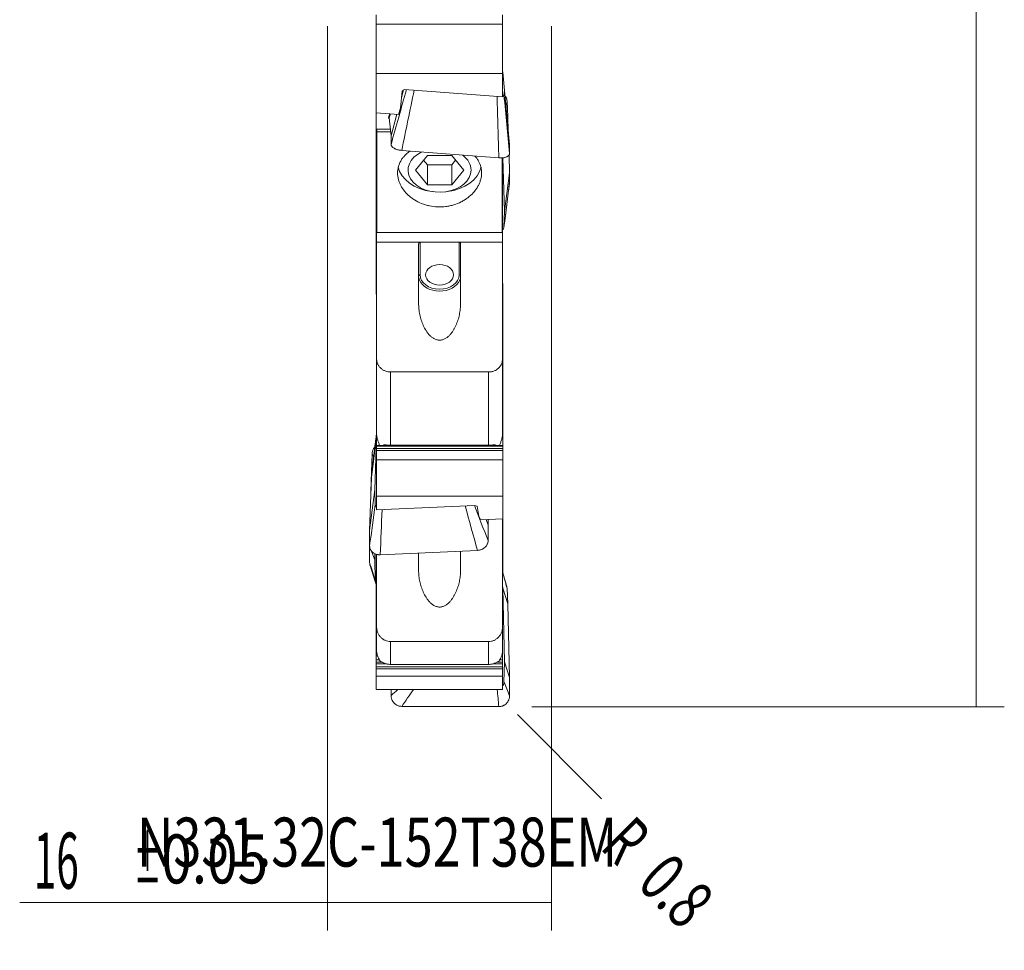
# Model space of a CAD drawing. Units: millimetres. Extents: x -37 to 48, y -94 to 85.
# Drawn here: x -22 to 48, y -94 to -27 of the extents above; entities that cross this region are included whole.
import ezdxf

# ---------------------------------------------------------------- set-up
doc = ezdxf.new("R2010")
doc.units = ezdxf.units.MM
for name, color, linetype in [('1', 4, 'CONTINUOUS'), ('2', 7, 'CONTINUOUS'), ('SK2', 7, 'CONTINUOUS'), ('SK6', 5, 'CONTINUOUS')]:
    doc.layers.add(name, color=color, linetype=linetype)
doc.styles.add('iso_b_vert', font='simplex.shx')
doc.dimstyles.get("Standard").update_dxf_attribs({"dimtxt": 0.18, "dimasz": 0.18, "dimexe": 0.18, "dimexo": 0.0625, "dimgap": 0.09, "dimtad": 1, "dimzin": 0, "dimdsep": 52, "dimtxsty": 'Standard', "dimcen": 0.09, "dimadec": 0, "dimazin": 0, "dimtfac": 1, "dimtdec": 4, "dimtofl": 0, "dimtmove": 0, "dimatfit": 3, "dimfxl": 1, "dimtolj": 1, "dimtzin": 0, "dimarcsym": 0})

# ---------------------------------------------------------------- blocks, each defined once
blk = doc.blocks.new('DimnDraft3D1')
at = {"layer": 'SK2', "lineweight": 13}
blk.add_line((13.567393, -76.766393), (19.5778, -82.7768), dxfattribs=at)
blk.add_solid([(13.567393, -76.766393), (16.368088, -78.915442), (15.716444, -79.567091), (13.567393, -76.766393)], dxfattribs=at)
at = {"layer": 'SK2', "lineweight": 13, "char_height": 3.5, "attachment_point": 7, "rotation": 315, "line_spacing_factor": 1.084337, "style": 'iso_b_vert'}
for s, insert in [('\\W0.6380;R', (19.401023, -86.312334)), ('\\W0.7121;0.8', (22.006154, -88.917464))]:
    blk.add_mtext(s, dxfattribs=dict(at, insert=insert))
blk = doc.blocks.new('DimnDraft3D2')
at = {"layer": '2', "lineweight": 13}
for p, q in [((14.5885, 76.2), (48.351, 76.2)), ((46.351, 76.2), (46.351, -76.2)), ((14.5885, -76.2), (48.351, -76.2))]:
    blk.add_line(p, q, dxfattribs=at)
for points in [[(46.351, 76.2), (46.811784, 72.700002), (45.890216, 72.699998), (46.351, 76.2)], [(46.351, -76.2), (45.890216, -72.700002), (46.811784, -72.699998), (46.351, -76.2)]]:
    blk.add_solid(points, dxfattribs=at)
at = {"layer": '2', "lineweight": 13, "char_height": 4, "attachment_point": 7, "rotation": 90, "line_spacing_factor": 1.084337, "style": 'iso_b_vert'}
for s, insert in [('\\W0.7010;152.4', (44.351, 0.1)), ('%%c', (44.351, -7.86875))]:
    blk.add_mtext(s, dxfattribs=dict(at, insert=insert))
blk = doc.blocks.new('DimnDraft3D6')
at = {"layer": 'SK2', "lineweight": 13}
for p, q in [((0, -27.5875), (0, -92.2)), ((16.002, -27.5875), (16.002, -92.2)), ((16.002, -90.2), (-22.002, -90.2))]:
    blk.add_line(p, q, dxfattribs=at)
for points in [[(0, -90.2), (3.499998, -89.739216), (3.500002, -90.660784), (0, -90.2)], [(16.002, -90.2), (12.502002, -90.660784), (12.501998, -89.739216), (16.002, -90.2)]]:
    blk.add_solid(points, dxfattribs=at)
at = {"layer": 'SK2', "lineweight": 13, "attachment_point": 7, "line_spacing_factor": 1.084337, "style": 'iso_b_vert'}
for s, insert, char_height in [('\\W0.8221;\\W0.4110;%%p\\W0.8221;0.05', (-13.848053, -88.825), 3.5), ('\\W0.5321;16', (-21.002, -89.2), 4)]:
    blk.add_mtext(s, dxfattribs=dict(at, insert=insert, char_height=char_height))

msp = doc.modelspace()

# ---------------------------------------------------------------- linework, layer by layer
at = {"layer": '1', "lineweight": 18}
for p, q in [((3.476, -26.767), (3.476, -27.452)), ((12.501, -26.767), (12.501, -27.452)), ((3.476, -27.452), (3.476, -30.966)), ((12.501, -27.452), (3.476, -27.452)), ((12.501, -27.452), (12.501, -30.966)), ((12.501, -30.84), (12.514, -30.885)), ((12.514, -30.885), (12.638, -32.174)), ((3.476, -30.966), (12.501, -30.966)), ((3.476, -30.966), (3.476, -33.769)), ((12.501, -30.966), (12.501, -32.645)), ((5.2, -33.447), (5.325, -32.207)), ((5.277, -32.683), (5.422, -32.148)), ((5.325, -32.207), (5.486, -32.109)), ((12.501, -32.645), (5.486, -32.109)), ((12.638, -32.174), (12.601, -32.524)), ((13.001, -36.069), (12.638, -32.174)), ((12.877, -34.07), (12.82, -32.935)), ((3.476, -33.769), (5.071, -33.891)), ((3.476, -34.94), (3.476, -33.769)), ((5.071, -33.891), (5.2, -33.447)), ((4.353, -34.161), (4.409, -34.129)), ((4.409, -34.129), (4.486, -33.846)), ((4.409, -34.129), (4.533, -35.418)), ((4.533, -35.418), (4.951, -33.882)), ((12.877, -34.07), (12.841, -34.347)), ((12.877, -34.07), (12.908, -35.071)), ((3.476, -34.94), (4.487, -34.934)), ((3.476, -34.973), (3.476, -34.94)), ((3.476, -34.973), (3.501, -34.973)), ((3.476, -34.973), (3.476, -34.999)), ((3.476, -35.689), (3.476, -34.999)), ((3.501, -34.94), (3.501, -42.058)), ((3.526, -35.142), (3.526, -34.94)), ((3.526, -35.142), (4.507, -35.142)), ((3.526, -35.142), (3.526, -42.339)), ((3.476, -35.834), (3.476, -35.689)), ((3.476, -35.834), (3.476, -35.998)), ((4.533, -35.418), (4.533, -36.035)), ((3.476, -35.998), (3.476, -36.043)), ((3.476, -36.043), (3.501, -36.043)), ((3.476, -36.043), (3.476, -36.069)), ((3.476, -36.069), (3.476, -36.759)), ((5.298, -36.465), (12.237, -36.998)), ((13.001, -36.686), (13.001, -36.069)), ((3.476, -36.759), (3.476, -36.904)), ((3.476, -37.068), (3.476, -36.904)), ((3.476, -37.113), (3.476, -37.068)), ((3.476, -37.113), (3.501, -37.113)), ((3.476, -37.113), (3.476, -37.139)), ((3.476, -37.828), (3.476, -37.139)), ((6.269, -37.871), (7.135, -36.82)), ((6.856, -37.158), (7.135, -37.496)), ((8.867, -36.82), (7.135, -36.82)), ((8.867, -36.82), (9.733, -37.871)), ((9.146, -37.158), (8.867, -37.496)), ((12.476, -36.98), (12.476, -42.339)), ((12.501, -42.058), (12.501, -36.991)), ((12.519, -36.989), (12.638, -40.823)), ((12.962, -36.8), (13.001, -38.055)), ((3.476, -37.974), (3.476, -37.828)), ((3.476, -38.138), (3.476, -37.974)), ((7.135, -38.922), (6.269, -37.871)), ((7.135, -38.922), (7.135, -37.496)), ((8.867, -37.496), (7.135, -37.496)), ((8.867, -38.922), (8.867, -37.496)), ((8.867, -38.922), (9.733, -37.871)), ((3.476, -38.138), (3.476, -38.182)), ((3.476, -38.182), (3.501, -38.182)), ((3.476, -38.182), (3.476, -38.208)), ((3.476, -38.208), (3.476, -38.898)), ((13.001, -38.055), (12.638, -40.823)), ((13.001, -38.73), (13.001, -38.055)), ((3.476, -38.898), (3.476, -39.044)), ((3.476, -39.044), (3.476, -39.207)), ((3.476, -39.252), (3.476, -39.207)), ((3.476, -39.252), (3.501, -39.252)), ((3.476, -39.252), (3.476, -39.278)), ((3.476, -39.968), (3.476, -39.278)), ((7.135, -38.922), (8.867, -38.922)), ((3.476, -40.113), (3.476, -39.968)), ((7.445, -39.402), (7.584, -39.421)), ((8.418, -39.421), (8.557, -39.402)), ((3.476, -40.113), (3.476, -40.277)), ((3.476, -40.277), (3.476, -40.322)), ((3.476, -40.322), (3.501, -40.322)), ((3.476, -40.322), (3.476, -40.348)), ((3.476, -40.348), (3.476, -41.038)), ((3.476, -41.038), (3.476, -41.183)), ((3.476, -41.183), (3.476, -41.347)), ((3.476, -41.392), (3.476, -41.347)), ((3.476, -41.392), (3.501, -41.392)), ((3.476, -41.392), (3.476, -41.418)), ((3.476, -42.108), (3.476, -41.418)), ((12.638, -40.823), (12.601, -41.928)), ((3.476, -42.253), (3.476, -42.108)), ((3.501, -42.058), (3.526, -42.058)), ((3.501, -42.058), (3.501, -43.008)), ((12.476, -42.058), (12.501, -42.058)), ((12.501, -43.008), (12.501, -42.058)), ((3.476, -42.417), (3.476, -42.253)), ((3.476, -42.417), (3.476, -42.462)), ((3.476, -42.462), (3.501, -42.462)), ((3.476, -42.462), (3.476, -42.488)), ((3.476, -42.488), (3.476, -43.178)), ((12.476, -42.339), (3.526, -42.339)), ((3.476, -43.178), (3.476, -43.323)), ((3.476, -43.323), (3.476, -43.487)), ((3.476, -43.532), (3.476, -43.487)), ((3.476, -43.532), (3.501, -43.532)), ((3.476, -43.532), (3.476, -43.558)), ((3.476, -44.248), (3.476, -43.558)), ((3.501, -43.008), (3.501, -51.341)), ((3.501, -43.008), (6.601, -43.008)), ((6.501, -43.181), (6.501, -47.377)), ((6.601, -43.008), (9.401, -43.008)), ((9.401, -43.008), (12.501, -43.008)), ((9.501, -47.377), (9.501, -43.181)), ((12.501, -51.341), (12.501, -43.008)), ((3.476, -44.393), (3.476, -44.248)), ((3.476, -44.393), (3.476, -44.557)), ((3.476, -44.557), (3.476, -44.602)), ((3.476, -44.602), (3.501, -44.602)), ((3.476, -44.602), (3.476, -44.628)), ((3.476, -44.628), (3.476, -45.318)), ((3.476, -45.318), (3.476, -45.463)), ((3.476, -45.627), (3.476, -45.463)), ((3.476, -45.672), (3.476, -45.627)), ((3.476, -45.672), (3.501, -45.672)), ((3.476, -45.672), (3.476, -45.698)), ((3.476, -46.387), (3.476, -45.698)), ((3.476, -46.533), (3.476, -46.387)), ((12.526, -45.978), (12.501, -45.978)), ((12.526, -45.978), (12.526, -46.021)), ((12.526, -46.182), (12.526, -46.021)), ((12.526, -46.327), (12.526, -46.182)), ((12.526, -47.02), (12.526, -46.327)), ((3.476, -46.697), (3.476, -46.533)), ((3.476, -46.697), (3.476, -46.741)), ((3.476, -46.741), (3.501, -46.741)), ((12.526, -47.029), (12.501, -47.029)), ((12.526, -47.029), (12.526, -47.02)), ((12.526, -47.072), (12.526, -47.029)), ((12.526, -47.072), (12.526, -47.234)), ((12.526, -47.234), (12.526, -47.378)), ((12.526, -47.378), (12.526, -48.071)), ((12.526, -48.081), (12.501, -48.081)), ((12.526, -48.071), (12.526, -48.081)), ((12.526, -48.081), (12.526, -48.124)), ((12.526, -48.285), (12.526, -48.124)), ((12.526, -48.429), (12.526, -48.285)), ((12.526, -49.123), (12.526, -48.429)), ((12.526, -49.132), (12.501, -49.132)), ((12.526, -49.132), (12.526, -49.123)), ((12.526, -49.175), (12.526, -49.132)), ((12.526, -49.336), (12.526, -49.175)), ((12.526, -49.336), (12.526, -49.481)), ((12.526, -49.481), (12.526, -50.174)), ((12.526, -50.184), (12.501, -50.184)), ((12.526, -50.174), (12.526, -50.184)), ((12.526, -50.184), (12.526, -50.227)), ((12.526, -50.388), (12.526, -50.227)), ((12.526, -50.532), (12.526, -50.388)), ((12.526, -51.225), (12.526, -50.532)), ((3.501, -56.744), (3.501, -51.341)), ((12.526, -51.235), (12.501, -51.235)), ((12.501, -51.341), (12.501, -56.744)), ((12.526, -51.235), (12.526, -51.225)), ((12.526, -51.278), (12.526, -51.235)), ((12.526, -51.278), (12.526, -51.439)), ((12.526, -51.439), (12.526, -51.584)), ((12.526, -51.584), (12.526, -52.277)), ((4.501, -52.291), (11.501, -52.291)), ((12.526, -52.286), (12.501, -52.286)), ((12.526, -52.277), (12.526, -52.286)), ((12.526, -52.286), (12.526, -52.329)), ((12.526, -52.49), (12.526, -52.329)), ((12.526, -52.635), (12.526, -52.49)), ((12.526, -53.328), (12.526, -52.635)), ((12.526, -53.338), (12.501, -53.338)), ((12.526, -53.338), (12.526, -53.328)), ((12.526, -53.381), (12.526, -53.338)), ((12.526, -53.542), (12.526, -53.381)), ((12.526, -53.542), (12.526, -53.686)), ((12.526, -53.686), (12.526, -54.379)), ((12.526, -54.389), (12.501, -54.389)), ((12.526, -54.379), (12.526, -54.389)), ((12.526, -54.389), (12.526, -54.432)), ((12.526, -54.593), (12.526, -54.432)), ((12.526, -54.738), (12.526, -54.593)), ((12.526, -55.431), (12.526, -54.738)), ((12.526, -55.44), (12.501, -55.44)), ((12.526, -55.44), (12.526, -55.431)), ((12.526, -55.483), (12.526, -55.44)), ((12.526, -55.483), (12.526, -55.644)), ((12.526, -55.644), (12.526, -55.789)), ((12.526, -55.789), (12.526, -56.482)), ((3.125, -59.831), (3.488, -56.931)), ((3.364, -60.72), (3.488, -56.931)), ((3.488, -56.931), (3.501, -56.799)), ((3.501, -56.84), (3.501, -56.743)), ((3.501, -57.533), (3.501, -56.84)), ((12.526, -56.492), (12.501, -56.492)), ((12.526, -56.482), (12.526, -56.492)), ((12.526, -56.492), (12.526, -56.535)), ((12.526, -56.696), (12.526, -56.535)), ((12.526, -56.84), (12.526, -56.696)), ((12.526, -57.533), (12.526, -56.84)), ((3.501, -57.543), (3.501, -57.533)), ((12.526, -57.543), (3.501, -57.543)), ((3.501, -57.586), (3.501, -57.543)), ((3.501, -57.747), (3.501, -57.586)), ((11.501, -57.526), (4.501, -57.526)), ((12.526, -57.543), (12.526, -57.533)), ((12.526, -57.586), (12.526, -57.543)), ((12.526, -57.747), (12.526, -57.586)), ((3.182, -58.129), (3.125, -59.421)), ((3.501, -57.747), (3.501, -57.892)), ((3.501, -57.892), (3.501, -58.579)), ((12.526, -57.747), (12.526, -57.892)), ((12.526, -57.892), (12.526, -58.579)), ((12.526, -58.579), (3.501, -58.579)), ((3.501, -58.579), (3.501, -61.168)), ((12.526, -58.579), (12.526, -61.168)), ((3.125, -59.421), (3.092, -60.83)), ((3.182, -59.213), (3.125, -59.831)), ((3.125, -59.421), (3.155, -59.5)), ((3.125, -59.831), (3.001, -63.62)), ((3.001, -63.62), (3.364, -60.72)), ((3.401, -61.762), (3.364, -60.72)), ((3.501, -61.168), (12.526, -61.168)), ((3.501, -61.168), (3.501, -62.137)), ((12.526, -61.168), (12.526, -62.787)), ((10.516, -61.828), (3.501, -62.137)), ((10.677, -61.885), (10.516, -61.828)), ((10.802, -62.601), (10.677, -61.885)), ((10.931, -62.857), (10.802, -62.601)), ((12.526, -62.787), (10.931, -62.857)), ((11.469, -63.233), (11.326, -62.84)), ((11.469, -63.233), (11.482, -62.833)), ((11.469, -64.336), (11.469, -63.233)), ((12.501, -70.49), (12.501, -62.788)), ((12.526, -63.138), (12.526, -62.787)), ((12.526, -63.283), (12.526, -63.138)), ((12.526, -63.505), (12.526, -63.283)), ((3.001, -63.62), (3.001, -64.723)), ((12.526, -63.505), (12.526, -63.612)), ((12.526, -63.612), (12.526, -63.803)), ((12.526, -63.803), (12.526, -64.089)), ((12.526, -64.089), (12.526, -64.59)), ((12.526, -64.59), (12.526, -64.735)), ((3.002, -64.728), (3.001, -64.766)), ((3.001, -64.766), (3.011, -64.793)), ((3.001, -64.766), (3.001, -65.903)), ((3.109, -65.049), (3.364, -65.714)), ((3.364, -65.714), (3.374, -65.266)), ((3.476, -65.308), (3.476, -65.342)), ((3.476, -65.342), (3.476, -65.626)), ((3.501, -65.315), (3.501, -70.49)), ((3.765, -65.35), (10.704, -65.033)), ((6.501, -65.225), (6.501, -66.479)), ((9.501, -66.479), (9.501, -65.088)), ((12.526, -64.957), (12.526, -64.735)), ((12.526, -65.064), (12.526, -64.957)), ((12.526, -65.256), (12.526, -65.064)), ((12.526, -65.541), (12.526, -65.256)), ((3.401, -67.192), (3.364, -65.714)), ((3.476, -65.626), (3.476, -65.805)), ((3.476, -65.805), (3.476, -65.91)), ((3.476, -65.91), (3.476, -66.132)), ((3.476, -66.277), (3.476, -66.132)), ((12.526, -66.043), (12.526, -65.541)), ((12.526, -66.187), (12.526, -66.043)), ((3.476, -66.787), (3.476, -66.277)), ((3.476, -67.071), (3.476, -66.787)), ((12.526, -66.187), (12.526, -66.41)), ((12.526, -66.41), (12.526, -66.517)), ((12.526, -66.517), (12.526, -66.654)), ((3.476, -67.25), (3.476, -67.071)), ((3.476, -67.356), (3.476, -67.25)), ((3.476, -67.577), (3.476, -67.356)), ((3.476, -67.577), (3.476, -67.722)), ((3.476, -67.722), (3.476, -68.233)), ((3.476, -68.233), (3.476, -68.517)), ((12.501, -67.54), (12.514, -67.723)), ((12.514, -67.723), (12.638, -72.997)), ((12.877, -68.85), (12.514, -67.723)), ((12.877, -68.85), (12.82, -67.747)), ((3.476, -68.517), (3.476, -68.696)), ((3.476, -68.696), (3.476, -68.801)), ((3.476, -68.801), (3.476, -69.022)), ((12.877, -68.85), (13.001, -74.124)), ((3.476, -69.168), (3.476, -69.022)), ((3.476, -69.678), (3.476, -69.168)), ((3.476, -69.962), (3.476, -69.678)), ((3.476, -70.141), (3.476, -69.962)), ((3.476, -70.246), (3.476, -70.141)), ((3.476, -70.246), (3.476, -70.468)), ((3.476, -70.468), (3.476, -70.613)), ((3.476, -70.613), (3.476, -71.124)), ((3.501, -72.194), (3.501, -70.49)), ((12.501, -70.49), (12.501, -72.194)), ((3.476, -71.124), (3.476, -71.408)), ((3.476, -71.408), (3.476, -71.587)), ((3.476, -71.587), (3.476, -71.692)), ((3.476, -71.913), (3.476, -71.692)), ((4.501, -71.545), (11.501, -71.545)), ((3.476, -72.059), (3.476, -71.913)), ((3.476, -72.569), (3.476, -72.059)), ((12.501, -72.569), (12.501, -72.194)), ((3.476, -72.853), (3.476, -72.569)), ((3.476, -73.032), (3.476, -72.853)), ((3.476, -73.137), (3.476, -73.032)), ((3.476, -73.359), (3.476, -73.137)), ((12.501, -72.853), (12.501, -72.569)), ((12.501, -73.032), (12.501, -72.853)), ((12.501, -73.137), (12.501, -73.032)), ((12.501, -73.359), (12.501, -73.137)), ((12.638, -72.997), (12.601, -74.452)), ((13.001, -74.124), (12.638, -72.997)), ((3.476, -73.359), (3.476, -73.504)), ((3.476, -73.504), (3.476, -74.011)), ((11.501, -73.183), (4.501, -73.183)), ((12.501, -73.359), (12.501, -73.504)), ((12.501, -73.504), (12.501, -74.011)), ((12.501, -74.011), (3.476, -74.011)), ((3.476, -74.011), (3.476, -74.981)), ((12.501, -74.011), (12.501, -74.981)), ((13.001, -75.417), (13.001, -74.124)), ((3.476, -74.981), (12.501, -74.981)), ((4.533, -74.981), (4.533, -75.397)), ((5.298, -76.176), (12.237, -76.192))]:
    msp.add_line(p, q, dxfattribs=at)
at = {"layer": '1', "lineweight": 13}
for p, q in [((3.476, -34.999), (3.501, -34.999)), ((3.476, -35.689), (3.501, -35.689)), ((3.476, -35.834), (3.501, -35.834)), ((3.476, -35.998), (3.501, -35.998)), ((3.476, -36.069), (3.501, -36.069)), ((3.476, -36.759), (3.501, -36.759)), ((3.476, -36.904), (3.501, -36.904)), ((3.476, -37.068), (3.501, -37.068)), ((3.476, -37.139), (3.501, -37.139)), ((3.476, -37.828), (3.501, -37.828)), ((3.476, -37.974), (3.501, -37.974)), ((3.476, -38.138), (3.501, -38.138)), ((3.476, -38.208), (3.501, -38.208)), ((3.476, -38.898), (3.501, -38.898)), ((3.476, -39.044), (3.501, -39.044)), ((3.476, -39.207), (3.501, -39.207)), ((3.476, -39.278), (3.501, -39.278)), ((3.476, -39.968), (3.501, -39.968)), ((3.476, -40.113), (3.501, -40.113)), ((3.476, -40.277), (3.501, -40.277)), ((3.476, -40.348), (3.501, -40.348)), ((3.476, -41.038), (3.501, -41.038)), ((3.476, -41.183), (3.501, -41.183)), ((3.476, -41.347), (3.501, -41.347)), ((3.476, -41.418), (3.501, -41.418)), ((3.476, -42.108), (3.501, -42.108)), ((3.476, -42.253), (3.501, -42.253)), ((3.476, -42.417), (3.501, -42.417)), ((3.476, -42.488), (3.501, -42.488)), ((3.476, -43.178), (3.501, -43.178)), ((3.476, -43.323), (3.501, -43.323)), ((3.476, -43.487), (3.501, -43.487)), ((3.476, -43.558), (3.501, -43.558)), ((6.601, -43.008), (6.601, -45.35)), ((9.401, -45.35), (9.401, -43.008)), ((3.476, -44.248), (3.501, -44.248)), ((3.476, -44.393), (3.501, -44.393)), ((3.476, -44.557), (3.501, -44.557)), ((3.476, -44.628), (3.501, -44.628)), ((3.476, -45.318), (3.501, -45.318)), ((3.476, -45.463), (3.501, -45.463)), ((3.476, -45.627), (3.501, -45.627)), ((3.476, -45.698), (3.501, -45.698)), ((3.476, -46.387), (3.501, -46.387)), ((12.526, -46.021), (12.501, -46.021)), ((12.526, -46.182), (12.501, -46.182)), ((12.526, -46.327), (12.501, -46.327)), ((3.476, -46.533), (3.501, -46.533)), ((3.476, -46.697), (3.501, -46.697)), ((12.526, -47.02), (12.501, -47.02)), ((12.526, -47.072), (12.501, -47.072)), ((12.526, -47.234), (12.501, -47.234)), ((12.526, -47.378), (12.501, -47.378)), ((12.526, -48.071), (12.501, -48.071)), ((12.526, -48.124), (12.501, -48.124)), ((12.526, -48.285), (12.501, -48.285)), ((12.526, -48.429), (12.501, -48.429)), ((12.526, -49.123), (12.501, -49.123)), ((12.526, -49.175), (12.501, -49.175)), ((12.526, -49.336), (12.501, -49.336)), ((12.526, -49.481), (12.501, -49.481)), ((12.526, -50.174), (12.501, -50.174)), ((12.526, -50.227), (12.501, -50.227)), ((12.526, -50.388), (12.501, -50.388)), ((12.526, -50.532), (12.501, -50.532)), ((12.526, -51.225), (12.501, -51.225)), ((12.526, -51.278), (12.501, -51.278)), ((12.526, -51.439), (12.501, -51.439)), ((12.526, -51.584), (12.501, -51.584)), ((4.501, -52.291), (4.501, -57.526)), ((11.501, -57.526), (11.501, -52.291)), ((12.526, -52.277), (12.501, -52.277)), ((12.526, -52.329), (12.501, -52.329)), ((12.526, -52.49), (12.501, -52.49)), ((12.526, -52.635), (12.501, -52.635)), ((12.526, -53.328), (12.501, -53.328)), ((12.526, -53.381), (12.501, -53.381)), ((12.526, -53.542), (12.501, -53.542)), ((12.526, -53.686), (12.501, -53.686)), ((12.526, -54.379), (12.501, -54.379)), ((12.526, -54.432), (12.501, -54.432)), ((12.526, -54.593), (12.501, -54.593)), ((12.526, -54.738), (12.501, -54.738)), ((12.526, -55.431), (12.501, -55.431)), ((12.526, -55.483), (12.501, -55.483)), ((12.526, -55.644), (12.501, -55.644)), ((12.526, -55.789), (12.501, -55.789)), ((12.526, -56.84), (12.494, -56.84)), ((12.526, -56.482), (12.501, -56.482)), ((12.526, -56.535), (12.501, -56.535)), ((12.526, -56.696), (12.501, -56.696)), ((3.716, -57.533), (3.501, -57.533)), ((12.526, -57.586), (3.501, -57.586)), ((4.149, -57.496), (4.028, -57.496)), ((11.974, -57.496), (11.857, -57.496)), ((12.526, -57.533), (12.288, -57.533)), ((12.526, -57.747), (3.501, -57.747)), ((12.526, -57.892), (3.501, -57.892)), ((12.526, -63.138), (12.501, -63.138)), ((12.526, -63.283), (12.501, -63.283)), ((12.526, -63.505), (12.501, -63.505)), ((12.526, -63.612), (12.501, -63.612)), ((12.526, -63.803), (12.501, -63.803)), ((12.526, -64.089), (12.501, -64.089)), ((12.526, -64.59), (12.501, -64.59)), ((3.476, -65.342), (3.501, -65.342)), ((12.526, -64.735), (12.501, -64.735)), ((12.526, -64.957), (12.501, -64.957)), ((12.526, -65.064), (12.501, -65.064)), ((12.526, -65.256), (12.501, -65.256)), ((3.476, -65.626), (3.501, -65.626)), ((3.476, -65.805), (3.501, -65.805)), ((3.476, -65.91), (3.501, -65.91)), ((3.476, -66.132), (3.501, -66.132)), ((12.526, -65.541), (12.501, -65.541)), ((12.526, -66.043), (12.501, -66.043)), ((3.476, -66.277), (3.501, -66.277)), ((3.476, -66.787), (3.501, -66.787)), ((12.526, -66.187), (12.501, -66.187)), ((12.526, -66.41), (12.501, -66.41)), ((12.526, -66.517), (12.501, -66.517)), ((3.476, -67.071), (3.501, -67.071)), ((3.476, -67.25), (3.501, -67.25)), ((3.476, -67.356), (3.501, -67.356)), ((3.476, -67.577), (3.501, -67.577)), ((3.476, -67.722), (3.501, -67.722)), ((3.476, -68.233), (3.501, -68.233)), ((3.476, -68.517), (3.501, -68.517)), ((3.476, -68.696), (3.501, -68.696)), ((3.476, -68.801), (3.501, -68.801)), ((3.476, -69.022), (3.501, -69.022)), ((3.476, -69.168), (3.501, -69.168)), ((3.476, -69.678), (3.501, -69.678)), ((3.476, -69.962), (3.501, -69.962)), ((3.476, -70.141), (3.501, -70.141)), ((3.476, -70.246), (3.501, -70.246)), ((3.476, -70.468), (3.501, -70.468)), ((3.476, -70.613), (3.501, -70.613)), ((3.476, -71.124), (3.501, -71.124)), ((3.476, -71.408), (3.501, -71.408)), ((3.476, -71.587), (3.501, -71.587)), ((3.476, -71.692), (3.501, -71.692)), ((4.501, -71.545), (4.501, -73.183)), ((11.501, -73.183), (11.501, -71.545)), ((3.476, -71.913), (3.501, -71.913)), ((3.476, -72.059), (3.501, -72.059)), ((3.476, -72.569), (3.57, -72.569)), ((3.476, -72.853), (3.7, -72.853)), ((3.476, -73.032), (3.912, -73.032)), ((3.476, -73.137), (4.197, -73.137)), ((11.805, -73.137), (12.501, -73.137)), ((12.09, -73.032), (12.501, -73.032)), ((12.302, -72.853), (12.501, -72.853)), ((12.43, -72.569), (12.501, -72.569)), ((3.476, -73.359), (12.501, -73.359)), ((3.476, -73.504), (12.501, -73.504))]:
    msp.add_line(p, q, dxfattribs=at)
at = {"layer": '1', "lineweight": 18}
for centre, major_axis, ratio, start_param, end_param in [((8.001, -37.871), (2.25, 0), 0.700909, 2.176142, 0), ((8.001, -37.871), (2.25, 0), 0.700909, 0, 0.747012), ((8.001, -37.336), (3, 0), 0.700909, -2.988342, -1.757132), ((8.001, -37.336), (3, 0), 0.700909, -1.384559, -0.155018), ((8.001, -45.418), (-1.5, 0), 0.731966, 0, 0.286622), ((8.001, -45.418), (-1.5, 0), 0.731966, 2.851536, 3.141593)]:
    msp.add_ellipse(centre, major_axis=major_axis, ratio=ratio, start_param=start_param, end_param=end_param, dxfattribs=at)
msp.add_ellipse((8.001, -45.35), major_axis=(-1, 0), ratio=0.731966, dxfattribs=at)
at = {"layer": '1', "lineweight": 13}
for centre, major_axis, ratio, start_param, end_param in [((6.601, -45.418), (0.1, 0), 0.681341, 1.570796, 3.141593), ((8.001, -45.418), (-1.5, 0), 0.731966, 0.286621, 2.851536), ((8.001, -45.35), (1.4, 0), 0.731966, 3.141593, 0), ((9.401, -45.418), (-0.1, 0), 0.681341, 3.141593, -1.570796)]:
    msp.add_ellipse(centre, major_axis=major_axis, ratio=ratio, start_param=start_param, end_param=end_param, dxfattribs=at)
for points in [[(4.533, -36.035), (4.9, -34.73), (5.266, -33.425), (5.633, -32.12)], [(6.181, -32.162), (5.887, -33.596), (5.592, -35.031), (5.298, -36.465)], [(12.237, -36.998), (12.193, -35.537), (12.15, -34.076), (12.107, -32.614)], [(12.601, -32.524), (12.734, -33.911), (12.868, -35.299), (13.001, -36.686)], [(12.82, -32.935), (12.798, -33.09), (12.775, -33.244), (12.752, -33.399)], [(4.439, -33.842), (4.41, -33.949), (4.382, -34.055), (4.353, -34.161)], [(12.601, -41.928), (12.734, -40.862), (12.868, -39.796), (13.001, -38.73)], [(3.501, -56.63), (3.395, -57.491), (3.288, -58.352), (3.182, -59.213)], [(3.29, -58.332), (3.254, -58.264), (3.218, -58.196), (3.182, -58.129)], [(3.001, -64.723), (3.134, -63.736), (3.268, -62.749), (3.401, -61.762)], [(10.704, -65.033), (10.414, -63.975), (10.123, -62.917), (9.832, -61.858)], [(10.484, -61.83), (10.812, -62.665), (11.14, -63.5), (11.469, -64.336)], [(3.894, -62.12), (3.851, -63.197), (3.808, -64.274), (3.765, -65.35)], [(3.001, -65.903), (3.134, -66.333), (3.268, -66.762), (3.401, -67.192)], [(12.82, -67.747), (12.714, -67.365), (12.607, -66.982), (12.501, -66.599)], [(12.601, -74.452), (12.734, -74.773), (12.868, -75.095), (13.001, -75.417)], [(4.533, -75.397), (4.697, -75.258), (4.861, -75.12), (5.026, -74.981)], [(6.129, -74.981), (5.852, -75.379), (5.575, -75.777), (5.298, -76.176)], [(12.237, -76.192), (12.196, -75.788), (12.155, -75.384), (12.113, -74.981)]]:
    msp.add_open_spline(points, degree=3, dxfattribs=at)
at = {"layer": '1', "lineweight": 18}
for points, knots in [([(12.505, -32.582), (12.508, -32.581), (12.51, -32.581), (12.531, -32.575), (12.547, -32.57), (12.572, -32.558), (12.582, -32.552), (12.596, -32.539), (12.6, -32.531), (12.601, -32.524)], [0, 0, 0, 0, 0.046752, 0.046752, 0.364501, 0.364501, 0.682251, 0.682251, 1, 1, 1, 1]), ([(12.675, -32.567), (12.704, -32.602), (12.73, -32.64), (12.761, -32.699), (12.77, -32.719), (12.786, -32.761), (12.794, -32.782), (12.811, -32.846), (12.818, -32.89), (12.82, -32.935)], [0, 0, 0, 0, 0.333166, 0.333166, 0.499875, 0.499875, 0.666583, 0.666583, 1, 1, 1, 1]), ([(4.353, -34.161), (4.351, -34.162), (4.353, -34.164), (4.364, -34.167), (4.369, -34.168), (4.381, -34.17), (4.389, -34.171), (4.4, -34.173), (4.402, -34.173), (4.405, -34.174)], [0, 0, 0, 0, 0.465137, 0.465137, 0.697706, 0.697706, 0.930274, 0.930274, 1, 1, 1, 1]), ([(5.298, -36.465), (5.247, -36.461), (5.197, -36.455), (5.123, -36.442), (5.098, -36.437), (5.05, -36.426), (5.026, -36.42), (4.957, -36.401), (4.912, -36.386), (4.85, -36.361), (4.83, -36.352), (4.791, -36.334), (4.772, -36.324), (4.72, -36.294), (4.688, -36.273), (4.633, -36.228), (4.609, -36.205), (4.581, -36.169), (4.573, -36.157), (4.559, -36.133), (4.553, -36.121), (4.538, -36.084), (4.533, -36.06), (4.533, -36.035)], [0, 0, 0, 0, 0.125, 0.125, 0.1875, 0.1875, 0.25, 0.25, 0.375, 0.375, 0.4375, 0.4375, 0.5, 0.5, 0.625, 0.625, 0.75, 0.75, 0.8125, 0.8125, 0.875, 0.875, 1, 1, 1, 1]), ([(10.52, -36.865), (10.541, -36.888), (10.561, -36.911), (10.631, -36.995), (10.677, -37.057), (10.761, -37.187), (10.799, -37.254), (10.897, -37.458), (10.944, -37.599), (10.979, -37.781), (10.985, -37.817), (10.994, -37.891), (10.998, -37.929), (11.005, -38.041), (11.004, -38.116), (10.989, -38.341), (10.96, -38.491), (10.899, -38.679), (10.886, -38.716), (10.857, -38.79), (10.841, -38.827), (10.791, -38.937), (10.716, -39.08), (10.624, -39.219), (10.549, -39.321), (10.523, -39.354), (10.468, -39.421), (10.439, -39.454), (10.293, -39.615), (10.162, -39.734), (9.946, -39.898), (9.87, -39.95), (9.751, -40.024), (9.711, -40.048), (9.629, -40.094), (9.588, -40.116), (9.378, -40.222), (9.202, -40.293), (8.97, -40.364), (8.923, -40.377), (8.829, -40.402), (8.781, -40.413), (8.637, -40.444), (8.541, -40.461), (8.25, -40.498), (8.054, -40.507), (7.656, -40.49), (7.462, -40.465), (7.177, -40.404), (7.083, -40.38), (6.943, -40.337), (6.897, -40.322), (6.806, -40.29), (6.761, -40.273), (6.539, -40.183), (6.371, -40.099), (6.175, -39.976), (6.136, -39.951), (6.06, -39.899), (6.022, -39.872), (5.913, -39.79), (5.844, -39.732), (5.648, -39.554), (5.531, -39.426), (5.404, -39.255), (5.38, -39.22), (5.333, -39.15), (5.311, -39.115), (5.248, -39.009), (5.173, -38.866), (5.116, -38.718), (5.08, -38.606), (5.069, -38.569), (5.049, -38.493), (5.04, -38.455), (5.003, -38.267), (4.993, -38.117), (5.006, -37.894), (5.015, -37.82), (5.036, -37.71), (5.045, -37.674), (5.063, -37.601), (5.074, -37.566), (5.133, -37.389), (5.198, -37.254), (5.323, -37.06), (5.37, -36.996), (5.471, -36.875), (5.525, -36.817), (5.677, -36.671), (5.78, -36.587), (5.894, -36.509)], [0, 0, 0, 0, 0.008435, 0.008435, 0.030176, 0.030176, 0.051916, 0.051916, 0.095397, 0.095397, 0.106268, 0.106268, 0.117138, 0.117138, 0.138879, 0.138879, 0.18236, 0.18236, 0.19323, 0.19323, 0.2041, 0.2041, 0.225841, 0.247581, 0.247581, 0.258452, 0.258452, 0.269322, 0.269322, 0.312803, 0.312803, 0.334544, 0.334544, 0.345414, 0.345414, 0.356284, 0.356284, 0.399765, 0.399765, 0.410635, 0.410635, 0.421506, 0.421506, 0.443246, 0.443246, 0.486727, 0.486727, 0.530208, 0.530208, 0.551949, 0.551949, 0.562819, 0.562819, 0.57369, 0.57369, 0.617171, 0.617171, 0.628041, 0.628041, 0.638911, 0.638911, 0.660652, 0.660652, 0.704133, 0.704133, 0.715003, 0.715003, 0.725873, 0.725873, 0.747614, 0.769354, 0.769354, 0.780225, 0.780225, 0.791095, 0.791095, 0.834576, 0.834576, 0.856317, 0.856317, 0.867187, 0.867187, 0.878057, 0.878057, 0.921538, 0.921538, 0.943279, 0.943279, 0.965019, 0.965019, 1, 1, 1, 1]), ([(13.001, -36.686), (13.001, -36.711), (12.996, -36.734), (12.982, -36.768), (12.976, -36.78), (12.962, -36.802), (12.953, -36.813), (12.925, -36.844), (12.902, -36.864), (12.861, -36.891), (12.846, -36.899), (12.814, -36.916), (12.797, -36.924), (12.745, -36.945), (12.706, -36.958), (12.644, -36.973), (12.622, -36.978), (12.578, -36.986), (12.532, -36.993), (12.485, -36.998), (12.437, -37.001), (12.412, -37.002), (12.338, -37.004), (12.288, -37.002), (12.237, -36.998)], [0, 0, 0, 0, 0.125, 0.125, 0.1875, 0.1875, 0.25, 0.25, 0.375, 0.375, 0.4375, 0.4375, 0.5, 0.5, 0.625, 0.625, 0.6875, 0.6875, 0.75, 0.8125, 0.8125, 0.875, 0.875, 1, 1, 1, 1]), ([(12.505, -42.14), (12.508, -42.137), (12.51, -42.134), (12.531, -42.11), (12.547, -42.089), (12.572, -42.045), (12.582, -42.022), (12.596, -41.975), (12.6, -41.952), (12.601, -41.928)], [0, 0, 0, 0, 0.04675, 0.04675, 0.3645, 0.3645, 0.68225, 0.68225, 1, 1, 1, 1]), ([(6.501, -43.181), (6.501, -43.163), (6.503, -43.145), (6.509, -43.109), (6.514, -43.092), (6.529, -43.059), (6.539, -43.043), (6.558, -43.024), (6.566, -43.018), (6.582, -43.01), (6.592, -43.008), (6.601, -43.008)], [0, 0, 0, 0, 0.25, 0.25, 0.5, 0.5, 0.75, 0.75, 0.875, 0.875, 1, 1, 1, 1]), ([(9.401, -43.008), (9.42, -43.008), (9.437, -43.017), (9.463, -43.043), (9.473, -43.058), (9.487, -43.091), (9.493, -43.109), (9.499, -43.145), (9.501, -43.163), (9.501, -43.181)], [0, 0, 0, 0, 0.25, 0.25, 0.5, 0.5, 0.75, 0.75, 1, 1, 1, 1]), ([(6.501, -47.377), (6.501, -47.517), (6.509, -47.654), (6.538, -47.926), (6.559, -48.061), (6.615, -48.327), (6.649, -48.459), (6.712, -48.655), (6.735, -48.719), (6.784, -48.847), (6.81, -48.91), (6.894, -49.096), (6.957, -49.216), (7.066, -49.388), (7.105, -49.445), (7.188, -49.554), (7.231, -49.606), (7.302, -49.68), (7.326, -49.705), (7.376, -49.751), (7.403, -49.774), (7.483, -49.839), (7.54, -49.878), (7.631, -49.928), (7.663, -49.943), (7.728, -49.97), (7.761, -49.981), (7.828, -50), (7.862, -50.007), (7.932, -50.017), (7.968, -50.019), (8.038, -50.019), (8.073, -50.016), (8.142, -50.007), (8.177, -49.999), (8.279, -49.971), (8.343, -49.943), (8.465, -49.876), (8.522, -49.837), (8.629, -49.751), (8.678, -49.704), (8.773, -49.603), (8.817, -49.551), (8.899, -49.443), (8.937, -49.387), (9.009, -49.273), (9.043, -49.214), (9.107, -49.094), (9.137, -49.033), (9.221, -48.846), (9.269, -48.719), (9.352, -48.462), (9.386, -48.331), (9.442, -48.064), (9.464, -47.929), (9.493, -47.654), (9.501, -47.516), (9.501, -47.377)], [0, 0, 0, 0, 0.0625, 0.0625, 0.125, 0.125, 0.1875, 0.1875, 0.21875, 0.21875, 0.25, 0.25, 0.3125, 0.3125, 0.34375, 0.34375, 0.375, 0.375, 0.390625, 0.390625, 0.40625, 0.40625, 0.4375, 0.4375, 0.453125, 0.453125, 0.46875, 0.46875, 0.484375, 0.484375, 0.5, 0.5, 0.515625, 0.515625, 0.53125, 0.53125, 0.5625, 0.5625, 0.59375, 0.59375, 0.625, 0.625, 0.65625, 0.65625, 0.6875, 0.6875, 0.71875, 0.71875, 0.75, 0.75, 0.8125, 0.8125, 0.875, 0.875, 0.9375, 0.9375, 1, 1, 1, 1]), ([(3.501, -51.341), (3.501, -51.372), (3.503, -51.403), (3.508, -51.464), (3.513, -51.495), (3.531, -51.584), (3.548, -51.643), (3.584, -51.728), (3.598, -51.757), (3.627, -51.811), (3.643, -51.838), (3.696, -51.914), (3.736, -51.962), (3.805, -52.029), (3.829, -52.051), (3.879, -52.09), (3.932, -52.128), (3.988, -52.16), (4.046, -52.19), (4.077, -52.204), (4.169, -52.241), (4.233, -52.259), (4.365, -52.284), (4.433, -52.291), (4.501, -52.291)], [0, 0, 0, 0, 0.0625, 0.0625, 0.125, 0.125, 0.25, 0.25, 0.3125, 0.3125, 0.375, 0.375, 0.5, 0.5, 0.5625, 0.5625, 0.625, 0.6875, 0.6875, 0.75, 0.75, 0.875, 0.875, 1, 1, 1, 1]), ([(11.501, -52.291), (11.569, -52.291), (11.636, -52.284), (11.734, -52.266), (11.767, -52.258), (11.832, -52.239), (11.863, -52.228), (11.956, -52.192), (12.014, -52.162), (12.096, -52.109), (12.123, -52.09), (12.173, -52.05), (12.221, -52.008), (12.264, -51.962), (12.304, -51.914), (12.324, -51.889), (12.377, -51.811), (12.406, -51.757), (12.453, -51.643), (12.471, -51.584), (12.495, -51.464), (12.501, -51.403), (12.501, -51.341)], [0, 0, 0, 0, 0.125, 0.125, 0.1875, 0.1875, 0.25, 0.25, 0.375, 0.375, 0.4375, 0.4375, 0.5, 0.5625, 0.5625, 0.625, 0.625, 0.75, 0.75, 0.875, 0.875, 1, 1, 1, 1]), ([(3.715, -57.537), (3.701, -57.501), (3.687, -57.465), (3.646, -57.354), (3.62, -57.278), (3.583, -57.16), (3.571, -57.12), (3.549, -57.041), (3.539, -57.001), (3.525, -56.941), (3.521, -56.921), (3.514, -56.882), (3.511, -56.863), (3.506, -56.826), (3.504, -56.808), (3.502, -56.774), (3.501, -56.759), (3.501, -56.744)], [0, 0, 0, 0, 0.145229, 0.145229, 0.430153, 0.430153, 0.572615, 0.572615, 0.715076, 0.715076, 0.786307, 0.786307, 0.857538, 0.857538, 0.928769, 0.928769, 1, 1, 1, 1]), ([(12.501, -56.744), (12.501, -56.759), (12.5, -56.774), (12.498, -56.808), (12.496, -56.826), (12.491, -56.863), (12.488, -56.882), (12.481, -56.921), (12.477, -56.941), (12.463, -57.001), (12.453, -57.041), (12.431, -57.121), (12.419, -57.161), (12.382, -57.278), (12.356, -57.353), (12.315, -57.463), (12.302, -57.499), (12.288, -57.534)], [0, 0, 0, 0, 0.071469, 0.071469, 0.142939, 0.142939, 0.214408, 0.214408, 0.285878, 0.285878, 0.428816, 0.428816, 0.571755, 0.571755, 0.857633, 0.857633, 1, 1, 1, 1]), ([(3.182, -58.129), (3.184, -58.078), (3.191, -58.028), (3.208, -57.954), (3.215, -57.93), (3.232, -57.882), (3.241, -57.858), (3.272, -57.789), (3.297, -57.746), (3.341, -57.684), (3.357, -57.665), (3.373, -57.646)], [0, 0, 0, 0, 0.286246, 0.286246, 0.429369, 0.429369, 0.572492, 0.572492, 0.858738, 0.858738, 1, 1, 1, 1]), ([(4.501, -57.526), (4.458, -57.526), (4.415, -57.524), (4.331, -57.518), (4.29, -57.513), (4.208, -57.503), (4.167, -57.497), (4.11, -57.491), (4.091, -57.489), (4.057, -57.489), (4.041, -57.491), (4.028, -57.496)], [0, 0, 0, 0, 0.25, 0.25, 0.5, 0.5, 0.75, 0.75, 0.875, 0.875, 1, 1, 1, 1]), ([(11.974, -57.496), (11.961, -57.491), (11.946, -57.489), (11.911, -57.489), (11.893, -57.491), (11.836, -57.496), (11.795, -57.502), (11.713, -57.513), (11.672, -57.518), (11.587, -57.524), (11.544, -57.526), (11.501, -57.526)], [0, 0, 0, 0, 0.125, 0.125, 0.25, 0.25, 0.5, 0.5, 0.75, 0.75, 1, 1, 1, 1]), ([(3.401, -61.762), (3.402, -61.785), (3.406, -61.806), (3.419, -61.848), (3.429, -61.869), (3.455, -61.908), (3.47, -61.927), (3.491, -61.946), (3.494, -61.949), (3.497, -61.952)], [0, 0, 0, 0, 0.317123, 0.317123, 0.634246, 0.634246, 0.951369, 0.951369, 1, 1, 1, 1]), ([(3.765, -65.35), (3.714, -65.353), (3.664, -65.351), (3.591, -65.341), (3.566, -65.337), (3.518, -65.327), (3.494, -65.32), (3.424, -65.299), (3.38, -65.28), (3.318, -65.247), (3.297, -65.235), (3.258, -65.209), (3.24, -65.195), (3.187, -65.151), (3.156, -65.119), (3.1, -65.049), (3.077, -65.012), (3.049, -64.954), (3.041, -64.934), (3.026, -64.893), (3.02, -64.872), (3.006, -64.809), (3.001, -64.766), (3.001, -64.723)], [0, 0, 0, 0, 0.125, 0.125, 0.1875, 0.1875, 0.25, 0.25, 0.375, 0.375, 0.4375, 0.4375, 0.5, 0.5, 0.625, 0.625, 0.75, 0.75, 0.8125, 0.8125, 0.875, 0.875, 1, 1, 1, 1]), ([(11.469, -64.336), (11.469, -64.379), (11.464, -64.422), (11.45, -64.486), (11.444, -64.507), (11.429, -64.55), (11.421, -64.57), (11.393, -64.632), (11.37, -64.671), (11.328, -64.727), (11.314, -64.745), (11.282, -64.78), (11.265, -64.797), (11.212, -64.846), (11.174, -64.875), (11.111, -64.914), (11.089, -64.927), (11.045, -64.949), (11, -64.97), (10.953, -64.987), (10.905, -65.001), (10.88, -65.008), (10.806, -65.024), (10.755, -65.031), (10.704, -65.033)], [0, 0, 0, 0, 0.125, 0.125, 0.1875, 0.1875, 0.25, 0.25, 0.375, 0.375, 0.4375, 0.4375, 0.5, 0.5, 0.625, 0.625, 0.6875, 0.6875, 0.75, 0.8125, 0.8125, 0.875, 0.875, 1, 1, 1, 1]), ([(3.04, -66.12), (3.037, -66.114), (3.035, -66.108), (3.026, -66.081), (3.02, -66.058), (3.006, -65.992), (3.001, -65.948), (3.001, -65.903)], [0, 0, 0, 0, 0.082498, 0.082498, 0.388332, 0.388332, 1, 1, 1, 1]), ([(6.501, -66.479), (6.501, -66.61), (6.509, -66.74), (6.538, -66.999), (6.559, -67.129), (6.615, -67.387), (6.649, -67.515), (6.712, -67.707), (6.735, -67.771), (6.784, -67.897), (6.81, -67.96), (6.894, -68.144), (6.957, -68.265), (7.066, -68.439), (7.105, -68.497), (7.188, -68.607), (7.231, -68.66), (7.302, -68.736), (7.326, -68.761), (7.376, -68.809), (7.403, -68.832), (7.483, -68.899), (7.54, -68.939), (7.631, -68.99), (7.663, -69.006), (7.728, -69.034), (7.761, -69.046), (7.828, -69.065), (7.862, -69.072), (7.932, -69.082), (7.968, -69.085), (8.038, -69.085), (8.073, -69.082), (8.142, -69.072), (8.177, -69.064), (8.279, -69.035), (8.343, -69.007), (8.465, -68.937), (8.522, -68.896), (8.629, -68.808), (8.678, -68.76), (8.773, -68.658), (8.817, -68.604), (8.899, -68.494), (8.937, -68.438), (9.009, -68.322), (9.043, -68.263), (9.107, -68.143), (9.137, -68.082), (9.221, -67.896), (9.269, -67.771), (9.352, -67.518), (9.386, -67.39), (9.442, -67.132), (9.464, -67.002), (9.493, -66.74), (9.501, -66.609), (9.501, -66.479)], [0, 0, 0, 0, 0.0625, 0.0625, 0.125, 0.125, 0.1875, 0.1875, 0.21875, 0.21875, 0.25, 0.25, 0.3125, 0.3125, 0.34375, 0.34375, 0.375, 0.375, 0.390625, 0.390625, 0.40625, 0.40625, 0.4375, 0.4375, 0.453125, 0.453125, 0.46875, 0.46875, 0.484375, 0.484375, 0.5, 0.5, 0.515625, 0.515625, 0.53125, 0.53125, 0.5625, 0.5625, 0.59375, 0.59375, 0.625, 0.625, 0.65625, 0.65625, 0.6875, 0.6875, 0.71875, 0.71875, 0.75, 0.75, 0.8125, 0.8125, 0.875, 0.875, 0.9375, 0.9375, 1, 1, 1, 1]), ([(3.401, -67.192), (3.402, -67.223), (3.406, -67.254), (3.419, -67.316), (3.429, -67.346), (3.45, -67.393), (3.459, -67.411), (3.47, -67.429)], [0, 0, 0, 0, 0.379165, 0.379165, 0.75833, 0.75833, 1, 1, 1, 1]), ([(12.783, -67.567), (12.789, -67.584), (12.795, -67.601), (12.811, -67.661), (12.818, -67.704), (12.82, -67.747)], [0, 0, 0, 0, 0.289217, 0.289217, 1, 1, 1, 1]), ([(3.501, -70.49), (3.501, -70.523), (3.503, -70.557), (3.508, -70.624), (3.513, -70.657), (3.531, -70.756), (3.548, -70.82), (3.584, -70.915), (3.598, -70.946), (3.627, -71.007), (3.643, -71.036), (3.696, -71.122), (3.736, -71.176), (3.805, -71.251), (3.829, -71.274), (3.879, -71.319), (3.932, -71.361), (3.988, -71.398), (4.046, -71.432), (4.077, -71.447), (4.169, -71.489), (4.233, -71.51), (4.365, -71.538), (4.433, -71.545), (4.501, -71.545)], [0, 0, 0, 0, 0.0625, 0.0625, 0.125, 0.125, 0.25, 0.25, 0.3125, 0.3125, 0.375, 0.375, 0.5, 0.5, 0.5625, 0.5625, 0.625, 0.6875, 0.6875, 0.75, 0.75, 0.875, 0.875, 1, 1, 1, 1]), ([(11.501, -71.545), (11.569, -71.545), (11.636, -71.538), (11.734, -71.517), (11.767, -71.508), (11.832, -71.487), (11.863, -71.475), (11.956, -71.434), (12.014, -71.4), (12.096, -71.341), (12.123, -71.319), (12.173, -71.274), (12.221, -71.227), (12.264, -71.176), (12.304, -71.122), (12.324, -71.094), (12.377, -71.007), (12.406, -70.947), (12.453, -70.821), (12.471, -70.755), (12.495, -70.623), (12.501, -70.557), (12.501, -70.49)], [0, 0, 0, 0, 0.125, 0.125, 0.1875, 0.1875, 0.25, 0.25, 0.375, 0.375, 0.4375, 0.4375, 0.5, 0.5625, 0.5625, 0.625, 0.625, 0.75, 0.75, 0.875, 0.875, 1, 1, 1, 1]), ([(3.501, -72.194), (3.501, -72.234), (3.504, -72.276), (3.514, -72.359), (3.521, -72.399), (3.539, -72.476), (3.549, -72.512), (3.571, -72.581), (3.583, -72.613), (3.62, -72.705), (3.646, -72.759), (3.7, -72.858), (3.728, -72.904), (3.756, -72.946)], [0, 0, 0, 0, 0.125, 0.125, 0.25, 0.25, 0.375, 0.375, 0.5, 0.5, 0.75, 0.75, 1, 1, 1, 1]), ([(12.246, -72.946), (12.274, -72.904), (12.302, -72.859), (12.356, -72.759), (12.382, -72.705), (12.42, -72.612), (12.431, -72.58), (12.453, -72.512), (12.463, -72.476), (12.476, -72.419), (12.481, -72.399), (12.488, -72.359), (12.491, -72.338), (12.496, -72.297), (12.498, -72.276), (12.5, -72.234), (12.501, -72.214), (12.501, -72.194)], [0, 0, 0, 0, 0.25, 0.25, 0.5, 0.5, 0.625, 0.625, 0.75, 0.75, 0.8125, 0.8125, 0.875, 0.875, 0.9375, 0.9375, 1, 1, 1, 1]), ([(4.028, -73.081), (3.967, -73.06), (3.917, -73.038), (3.828, -72.993), (3.79, -72.97), (3.756, -72.946)], [0, 0, 0, 0, 0.5, 0.5, 1, 1, 1, 1]), ([(4.501, -73.183), (4.458, -73.183), (4.415, -73.18), (4.331, -73.17), (4.29, -73.162), (4.208, -73.143), (4.167, -73.131), (4.11, -73.111), (4.091, -73.104), (4.057, -73.091), (4.041, -73.085), (4.028, -73.081)], [0, 0, 0, 0, 0.25, 0.25, 0.5, 0.5, 0.75, 0.75, 0.875, 0.875, 1, 1, 1, 1]), ([(11.974, -73.081), (11.961, -73.085), (11.946, -73.091), (11.911, -73.104), (11.893, -73.111), (11.836, -73.13), (11.795, -73.143), (11.713, -73.162), (11.672, -73.17), (11.587, -73.18), (11.544, -73.183), (11.501, -73.183)], [0, 0, 0, 0, 0.125, 0.125, 0.25, 0.25, 0.5, 0.5, 0.75, 0.75, 1, 1, 1, 1]), ([(12.246, -72.946), (12.212, -72.97), (12.174, -72.993), (12.086, -73.038), (12.036, -73.06), (11.974, -73.081)], [0, 0, 0, 0, 0.5, 0.5, 1, 1, 1, 1]), ([(12.505, -74.721), (12.508, -74.718), (12.51, -74.714), (12.531, -74.686), (12.547, -74.659), (12.572, -74.603), (12.582, -74.574), (12.596, -74.514), (12.6, -74.483), (12.601, -74.452)], [0, 0, 0, 0, 0.046748, 0.046748, 0.364498, 0.364498, 0.682249, 0.682249, 1, 1, 1, 1]), ([(5.298, -76.176), (5.247, -76.176), (5.197, -76.171), (5.123, -76.156), (5.098, -76.149), (5.05, -76.134), (5.026, -76.126), (4.957, -76.096), (4.912, -76.072), (4.85, -76.03), (4.83, -76.014), (4.791, -75.981), (4.772, -75.964), (4.72, -75.91), (4.688, -75.871), (4.633, -75.786), (4.609, -75.741), (4.581, -75.671), (4.573, -75.647), (4.559, -75.598), (4.553, -75.573), (4.538, -75.499), (4.533, -75.448), (4.533, -75.397)], [0, 0, 0, 0, 0.125, 0.125, 0.1875, 0.1875, 0.25, 0.25, 0.375, 0.375, 0.4375, 0.4375, 0.5, 0.5, 0.625, 0.625, 0.75, 0.75, 0.8125, 0.8125, 0.875, 0.875, 1, 1, 1, 1]), ([(13.001, -75.417), (13.001, -75.468), (12.996, -75.518), (12.982, -75.592), (12.976, -75.617), (12.962, -75.665), (12.953, -75.689), (12.925, -75.76), (12.902, -75.804), (12.861, -75.867), (12.846, -75.888), (12.814, -75.928), (12.797, -75.946), (12.745, -76), (12.706, -76.032), (12.644, -76.075), (12.622, -76.088), (12.578, -76.112), (12.532, -76.134), (12.485, -76.151), (12.437, -76.166), (12.412, -76.172), (12.338, -76.187), (12.288, -76.192), (12.237, -76.192)], [0, 0, 0, 0, 0.125, 0.125, 0.1875, 0.1875, 0.25, 0.25, 0.375, 0.375, 0.4375, 0.4375, 0.5, 0.5, 0.625, 0.625, 0.6875, 0.6875, 0.75, 0.8125, 0.8125, 0.875, 0.875, 1, 1, 1, 1])]:
    msp.add_open_spline(points, degree=3, knots=knots, dxfattribs=at)
for points, degree in [([(4.438, -33.842), (4.352, -34.161)], 1), ([(12.599, -41.953), (12.999, -38.759)], 1), ([(13.001, -38.73), (13.001, -38.74), (13, -38.749), (12.999, -38.758)], 3), ([(3.501, -56.629), (3.182, -59.206)], 1), ([(4.028, -57.496), (3.986, -57.511), (3.949, -57.526), (3.916, -57.542)], 3), ([(12.086, -57.542), (12.053, -57.526), (12.016, -57.511), (11.974, -57.496)], 3), ([(3.039, -66.12), (3.429, -67.342)], 1), ([(12.783, -67.567), (12.501, -66.566)], 1)]:
    msp.add_open_spline(points, degree=degree, dxfattribs=at)

# ---------------------------------------------------------------- texts
at = {"layer": 'SK6', "lineweight": 13, "insert": (-13.62, -87.625), "char_height": 3.5, "attachment_point": 7, "line_spacing_factor": 1.084337, "style": 'iso_b_vert'}
msp.add_mtext('\\W0.7535;N331.32C-152T38EM', dxfattribs=at)

# ---------------------------------------------------------------- dimensions: what is measured, and where the dimension line sits
at = {"layer": '2', "lineweight": 13}
dim = msp.add_aligned_dim(p1=(14.588, 76.2), p2=(14.588, -76.2), distance=33.763, dimstyle='Standard', override={"dimtxt": 4, "dimasz": 3.5, "dimexe": 2, "dimexo": 1.5875, "dimgap": 2, "dimtad": 1, "dimtih": 0, "dimtoh": 0, "dimdec": 2, "dimzin": 8, "dimpost": '<>', "dimtxsty": 'iso_b_vert', "dimsah": 1, "dimclrd": 2, "dimclre": 2, "dimclrt": 2, "dimtm": -0.005, "dimtdec": 2, "dimtmove": 0}, dxfattribs=at)
dim.commit()
dim.dimension.update_dxf_attribs({"geometry": 'DimnDraft3D2', "text_midpoint": (43.351, -0.9)})
at = {"layer": 'SK2', "lineweight": 13}
dim = msp.add_radius_dim(center=(13.001, -76.2), mpoint=(0, 0), dimstyle='Standard', override={"dimtxt": 3.5, "dimasz": 3.5, "dimexe": 2, "dimexo": 1.5875, "dimgap": 1.75, "dimtih": 0, "dimdec": 2, "dimzin": 8, "dimpost": '<>', "dimtxsty": 'iso_b_vert', "dimsah": 1, "dimse1": 1, "dimse2": 1, "dimclrd": 2, "dimclre": 2, "dimclrt": 2, "dimtm": -0.005, "dimtdec": 2, "dimtmove": 0}, dxfattribs=at)
dim.commit()
dim.dimension.update_dxf_attribs({"geometry": 'DimnDraft3D1', "text_midpoint": (22.006, -87.68)})
dim = msp.add_linear_dim(base=(16.002, -90.2), p1=(0, -27.587), p2=(16.002, -27.587), dimstyle='Standard', override={"dimtxt": 4, "dimasz": 3.5, "dimexe": 2, "dimexo": 1.5875, "dimgap": 2, "dimtad": 1, "dimtih": 0, "dimdec": 2, "dimzin": 8, "dimpost": '<>', "dimtxsty": 'iso_b_vert', "dimsah": 1, "dimclrd": 2, "dimclre": 2, "dimclrt": 2, "dimtm": -0.005, "dimtdec": 2, "dimtofl": 1, "dimtmove": 0}, dxfattribs=at)
dim.commit()
dim.dimension.update_dxf_attribs({"geometry": 'DimnDraft3D6', "text_midpoint": (-22.002, -90.2)})

doc.saveas('drawing.dxf')
